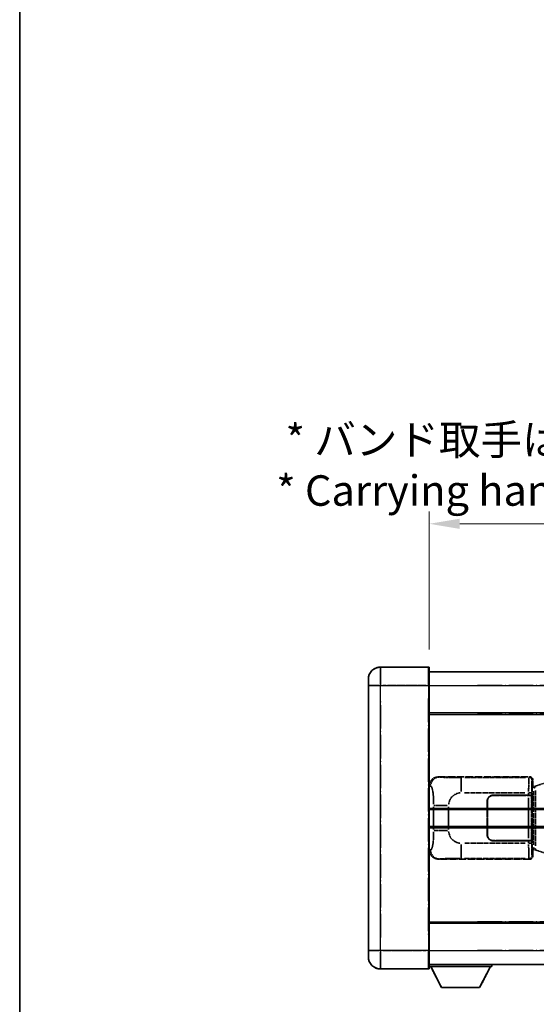
# Model space of a CAD drawing. Units: millimetres. Extents: x 2 to 8674, y 6 to 1130.
# Drawn here: x 2 to 172, y 233 to 556 of the extents above; entities that cross this region are included whole.
import ezdxf

# ---------------------------------------------------------------- set-up
doc = ezdxf.new("R2010")
doc.units = ezdxf.units.MM
doc.linetypes.add('LONG_DASH_DOTTED', pattern=[0.61, 0.48, -0.06, 0.01, -0.06])
for name, color, linetype, lineweight in [('Border (ISO)', 7, 'Continuous', 35), ('Dimension (ISO)', 7, 'Continuous', 18), ('Overlay (ISO)', 7, 'LONG_DASH_DOTTED', 35), ('Visible (ISO)', 7, 'Continuous', 35), ('Visible Narrow (ISO)', 7, 'Continuous', 25)]:
    doc.layers.add(name, color=color, linetype=linetype, lineweight=lineweight)
doc.styles.add('Note Text (TK)', font='MS PGothic.ttf')
doc.dimstyles.new('Default - Method 1b (TK)', dxfattribs={"dimscale": 4, "dimtxt": 2.5, "dimasz": 2.5, "dimexe": 1, "dimexo": 1.5, "dimgap": 1, "dimtad": 1, "dimtoh": 1, "dimrnd": 1e-08, "dimdsep": 46, "dimtxsty": 'Note Text (TK)', "dimcen": 0.09, "dimdle": 5, "dimclrd": 100, "dimclre": 100, "dimclrt": 7, "dimadec": 1, "dimazin": 1, "dimtfac": 1, "dimtmove": 0, "dimatfit": 3, "dimfxl": 1, "dimtolj": 1, "dimlwd": -1, "dimlwe": -1, "dimarcsym": 0})

# ---------------------------------------------------------------- blocks, each defined once
blk = doc.blocks.new('図面枠 tk図枠')
at = {"layer": 'Border (ISO)'}
blk.add_line((14.5, 289), (14.5, 8), dxfattribs=at)
blk = doc.blocks.new('*D32')
at = {"layer": 'Defpoints', "color": 0}
for p in [(453.89, 390.3), (136.39, 343.05), (453.89, 342.3)]:
    blk.add_point(p, dxfattribs=at)
at = {"layer": 'Dimension (ISO)', "color": 100}
for p, q in [((136.39, 349.05), (136.39, 394.3)), ((453.89, 348.3), (453.89, 394.3)), ((146.39, 390.3), (443.89, 390.3))]:
    blk.add_line(p, q, dxfattribs=at)
for points in [[(146.39, 391.97), (146.39, 388.63), (136.39, 390.3)], [(443.89, 391.97), (443.89, 388.63), (453.89, 390.3)]]:
    blk.add_solid(points, dxfattribs=at)
at = {"layer": 'Dimension (ISO)', "color": 7, "insert": (86.16, 409.54), "char_height": 10, "attachment_point": 4, "style": 'Note Text (TK)'}
blk.add_mtext('\\A1; \\fＭＳ Ｐゴシック|b0|i0;\\H10.0000;* バンド取手は任意の位置に固定できます。\\P\\fＭＳ Ｐゴシック|b0|i0;\\H10.0000;* Carrying handle location can be freely affixed within denoted range.', dxfattribs=at)

msp = doc.modelspace()

# ---------------------------------------------------------------- linework, layer by layer
at = {"layer": 'Overlay (ISO)', "ltscale": 2.541206}
for p, q in [((136.1355, 343.3008), (120.3855, 343.3008)), ((136.1355, 343.3008), (120.3855, 343.3008)), ((120.3855, 244.3008), (136.1355, 244.3008)), ((120.3855, 244.3008), (136.1355, 244.3008))]:
    msp.add_line(p, q, dxfattribs=at)
at = {"layer": 'Overlay (ISO)', "ltscale": 1.368543}
for p, q in [((120.3855, 343.2823), (120.3855, 337.7715)), ((120.3855, 343.2823), (120.3855, 337.7715)), ((136.1355, 337.7715), (136.1355, 343.2823)), ((136.1355, 337.7715), (136.1355, 343.2823)), ((120.3855, 249.83), (120.3855, 244.3193)), ((120.3855, 249.83), (120.3855, 244.3193)), ((136.1355, 244.3193), (136.1355, 249.83)), ((136.1355, 244.3193), (136.1355, 249.83))]:
    msp.add_line(p, q, dxfattribs=at)
at = {"layer": 'Overlay (ISO)', "ltscale": 1.457251}
for p, q in [((136.3855, 343.0508), (136.3855, 337.3008)), ((136.3855, 343.0508), (136.3855, 337.3008)), ((136.3855, 250.3008), (136.3855, 244.5508)), ((136.3855, 250.3008), (136.3855, 244.5508))]:
    msp.add_line(p, q, dxfattribs=at)
at = {"layer": 'Overlay (ISO)', "ltscale": 0.506805}
for p, q in [((116.3855, 337.3008), (116.3855, 339.3008)), ((116.3855, 337.3008), (116.3855, 339.3008)), ((116.3855, 248.3008), (116.3855, 250.3008)), ((116.3855, 248.3008), (116.3855, 250.3008))]:
    msp.add_line(p, q, dxfattribs=at)
at = {"layer": 'Overlay (ISO)', "ltscale": 18.588993}
for p, q in [((136.3855, 341.8008), (453.8855, 341.8008)), ((136.3855, 341.8008), (453.8855, 341.8008)), ((136.3855, 328.3008), (453.8855, 328.3008)), ((136.3855, 328.3008), (453.8855, 328.3008)), ((136.3855, 259.3008), (453.8855, 259.3008)), ((136.3855, 259.3008), (453.8855, 259.3008)), ((136.3855, 245.8008), (453.8855, 245.8008)), ((136.3855, 245.8008), (453.8855, 245.8008))]:
    msp.add_line(p, q, dxfattribs=at)
at = {"layer": 'Overlay (ISO)', "ltscale": 17.827869}
for p, q in [((116.3855, 337.3008), (116.3855, 250.3008)), ((116.3855, 337.3008), (116.3855, 250.3008)), ((136.3855, 250.3008), (136.3855, 337.3008)), ((136.3855, 250.3008), (136.3855, 337.3008))]:
    msp.add_line(p, q, dxfattribs=at)
at = {"layer": 'Overlay (ISO)', "ltscale": 0.912328}
for p, q in [((120.0717, 337.3008), (116.3979, 337.3008)), ((120.0717, 337.3008), (116.3979, 337.3008)), ((120.0717, 250.3008), (116.3979, 250.3008)), ((120.0717, 250.3008), (116.3979, 250.3008))]:
    msp.add_line(p, q, dxfattribs=at)
at = {"layer": 'Overlay (ISO)', "ltscale": 2.287076}
for p, q in [((121.173, 337.3008), (135.348, 337.3008)), ((121.173, 337.3008), (135.348, 337.3008)), ((135.348, 250.3008), (121.173, 250.3008)), ((135.348, 250.3008), (121.173, 250.3008))]:
    msp.add_line(p, q, dxfattribs=at)
at = {"layer": 'Overlay (ISO)', "ltscale": 0.056927}
for p, q in [((136.1551, 337.3008), (136.3848, 337.3008)), ((136.1551, 337.3008), (136.3848, 337.3008)), ((136.1551, 250.3008), (136.3848, 250.3008)), ((136.1551, 250.3008), (136.3848, 250.3008))]:
    msp.add_line(p, q, dxfattribs=at)
at = {"layer": 'Overlay (ISO)', "ltscale": 16.730093}
for p, q in [((152.2605, 337.3008), (438.0105, 337.3008)), ((152.2605, 337.3008), (438.0105, 337.3008)), ((152.2605, 327.8008), (438.0105, 327.8008)), ((152.2605, 327.8008), (438.0105, 327.8008)), ((152.2605, 259.8008), (438.0105, 259.8008)), ((152.2605, 259.8008), (438.0105, 259.8008)), ((152.2605, 250.3008), (438.0105, 250.3008)), ((152.2605, 250.3008), (438.0105, 250.3008))]:
    msp.add_line(p, q, dxfattribs=at)
at = {"layer": 'Overlay (ISO)', "ltscale": 16.045082}
for p, q in [((120.3855, 254.6508), (120.3855, 332.9508)), ((120.3855, 254.6508), (120.3855, 332.9508)), ((136.1355, 332.9508), (136.1355, 254.6508)), ((136.1355, 332.9508), (136.1355, 254.6508))]:
    msp.add_line(p, q, dxfattribs=at)
at = {"layer": 'Overlay (ISO)', "ltscale": 4.834805}
for p, q in [((139.4213, 307.3008), (169.3861, 307.3008)), ((169.3861, 280.3008), (139.4213, 280.3008))]:
    msp.add_line(p, q, dxfattribs=at)
at = {"layer": 'Overlay (ISO)', "ltscale": 0.240796}
for p, q in [((139.7218, 307.2468), (139.4371, 307.2979)), ((139.4371, 280.3036), (139.7218, 280.3548))]:
    msp.add_line(p, q, dxfattribs=at)
at = {"layer": 'Overlay (ISO)', "ltscale": 1.11509}
for p, q in [((146.8752, 302.4543), (146.8752, 307.0396)), ((146.8752, 280.562), (146.8752, 285.1472))]:
    msp.add_line(p, q, dxfattribs=at)
at = {"layer": 'Overlay (ISO)', "ltscale": 3.235035}
for p, q in [((168.0392, 307.0677), (147.9891, 307.0677)), ((147.9891, 280.5338), (168.0392, 280.5338))]:
    msp.add_line(p, q, dxfattribs=at)
at = {"layer": 'Overlay (ISO)', "ltscale": 0.970335}
for p, q in [((169.3745, 307.2891), (169.1647, 307.0793)), ((170.1641, 306.0799), (170.3739, 306.2897)), ((170.3739, 281.3118), (170.1641, 281.5216)), ((169.1647, 280.5222), (169.3745, 280.3124))]:
    msp.add_line(p, q, dxfattribs=at)
at = {"layer": 'Overlay (ISO)', "ltscale": 0.310031}
for p, q in [((136.4059, 304.3153), (136.7724, 304.2494)), ((136.7724, 283.3521), (136.4059, 283.2863))]:
    msp.add_line(p, q, dxfattribs=at)
at = {"layer": 'Overlay (ISO)', "ltscale": 0.888422}
for p, q in [((170.1935, 304.1087), (170.3855, 304.3008)), ((170.3855, 283.3008), (170.1935, 283.4928))]:
    msp.add_line(p, q, dxfattribs=at)
at = {"layer": 'Overlay (ISO)', "ltscale": 3.326328}
msp.add_line((170.1935, 283.4928), (170.1935, 304.1087), dxfattribs=at)
at = {"layer": 'Overlay (ISO)', "ltscale": 0.029277}
for p, q in [((170.3755, 304.0508), (170.1935, 304.0508)), ((170.1935, 283.5508), (170.3755, 283.5508))]:
    msp.add_line(p, q, dxfattribs=at)
at = {"layer": 'Overlay (ISO)', "ltscale": 0.022712}
for p, q in [((170.5109, 304.0914), (170.3755, 304.0508)), ((170.3755, 283.5508), (170.5109, 283.5101))]:
    msp.add_line(p, q, dxfattribs=at)
at = {"layer": 'Overlay (ISO)', "ltscale": 0.127306}
for p, q in [((170.4489, 303.5508), (170.3755, 304.0508)), ((170.4489, 284.0508), (170.3755, 283.5508))]:
    msp.add_line(p, q, dxfattribs=at)
at = {"layer": 'Overlay (ISO)', "ltscale": 0.322704}
for p, q in [((170.3855, 306.3014), (170.3855, 304.3008)), ((170.3855, 283.3008), (170.3855, 281.3002))]:
    msp.add_line(p, q, dxfattribs=at)
at = {"layer": 'Overlay (ISO)', "ltscale": 0.031087}
for p, q in [((170.4592, 303.5538), (170.6443, 303.6094)), ((170.6443, 283.9921), (170.4592, 284.0477))]:
    msp.add_line(p, q, dxfattribs=at)
at = {"layer": 'Overlay (ISO)', "ltscale": 0.179562}
for p, q in [((171.495, 304.3866), (170.5109, 304.0914)), ((170.5109, 283.5101), (171.495, 283.2149))]:
    msp.add_line(p, q, dxfattribs=at)
at = {"layer": 'Overlay (ISO)', "ltscale": 0.113954}
for p, q in [((170.6433, 303.65), (170.5114, 304.0899)), ((170.6433, 283.9515), (170.5114, 283.5116))]:
    msp.add_line(p, q, dxfattribs=at)
at = {"layer": 'Overlay (ISO)', "ltscale": 0.112415}
for p, q in [((170.6904, 303.6286), (171.2833, 303.8954)), ((171.2833, 283.7062), (170.6904, 283.973))]:
    msp.add_line(p, q, dxfattribs=at)
at = {"layer": 'Overlay (ISO)', "ltscale": 1.201259}
for p, q in [((176.9755, 306.0308), (171.495, 304.3866)), ((171.495, 283.2149), (176.9755, 281.5708))]:
    msp.add_line(p, q, dxfattribs=at)
at = {"layer": 'Overlay (ISO)', "ltscale": 3.215458}
for p, q in [((147.9823, 302.0707), (167.9111, 302.0707)), ((167.9111, 285.5308), (147.9823, 285.5308))]:
    msp.add_line(p, q, dxfattribs=at)
at = {"layer": 'Overlay (ISO)', "ltscale": 1.876872}
for p, q in [((157.3855, 301.3008), (169.0182, 301.3008)), ((169.0182, 286.3008), (157.3855, 286.3008))]:
    msp.add_line(p, q, dxfattribs=at)
at = {"layer": 'Overlay (ISO)', "ltscale": 1.867558}
for p, q in [((157.3855, 301.2008), (168.9605, 301.2008)), ((168.9605, 286.4008), (157.3855, 286.4008))]:
    msp.add_line(p, q, dxfattribs=at)
at = {"layer": 'Overlay (ISO)', "ltscale": 0.253352}
for p, q in [((168.9605, 301.2008), (169.9605, 301.2008)), ((169.9605, 286.4008), (168.9605, 286.4008))]:
    msp.add_line(p, q, dxfattribs=at)
at = {"layer": 'Overlay (ISO)', "ltscale": 2.149119}
msp.add_line((168.9605, 300.4608), (168.9605, 287.1408), dxfattribs=at)
at = {"layer": 'Overlay (ISO)', "ltscale": 0.111713}
for p, q in [((169.0182, 302.0322), (169.0182, 301.3393)), ((170.0176, 301.3393), (170.0176, 302.0322)), ((169.0182, 286.2623), (169.0182, 285.5693)), ((170.0176, 285.5693), (170.0176, 286.2623))]:
    msp.add_line(p, q, dxfattribs=at)
at = {"layer": 'Overlay (ISO)', "ltscale": 0.24772}
for p, q in [((170.0176, 301.3008), (169.0182, 301.3008)), ((169.0182, 286.3008), (170.0176, 286.3008))]:
    msp.add_line(p, q, dxfattribs=at)
at = {"layer": 'Overlay (ISO)', "ltscale": 0.222938}
for p, q in [((170.012, 302.0707), (169.095, 302.0707)), ((169.095, 285.5308), (170.012, 285.5308))]:
    msp.add_line(p, q, dxfattribs=at)
at = {"layer": 'Overlay (ISO)', "ltscale": 2.387921}
msp.add_line((169.9605, 301.2008), (169.9605, 286.4008), dxfattribs=at)
at = {"layer": 'Overlay (ISO)', "ltscale": 0.005535}
for p, q in [((170.0176, 301.3008), (170.0189, 301.3008)), ((170.0189, 286.3008), (170.0176, 286.3008))]:
    msp.add_line(p, q, dxfattribs=at)
at = {"layer": 'Overlay (ISO)', "ltscale": 2.420192}
msp.add_line((170.0189, 301.3008), (170.0189, 286.3008), dxfattribs=at)
at = {"layer": 'Overlay (ISO)', "ltscale": 0.036996}
for p, q in [((170.2062, 303.5508), (170.4361, 303.5508)), ((170.4361, 284.0508), (170.2062, 284.0508))]:
    msp.add_line(p, q, dxfattribs=at)
at = {"layer": 'Overlay (ISO)', "ltscale": 2.849565}
msp.add_line((170.6546, 302.6313), (170.6546, 284.9702), dxfattribs=at)
at = {"layer": 'Overlay (ISO)', "ltscale": 2.935309}
msp.add_line((171.3107, 284.7045), (171.3107, 302.897), dxfattribs=at)
at = {"layer": 'Overlay (ISO)', "ltscale": 1.201531}
for p, q in [((137.8344, 297.5244), (137.8344, 290.0771)), ((142.7426, 290.0771), (142.7426, 297.5244))]:
    msp.add_line(p, q, dxfattribs=at)
at = {"layer": 'Overlay (ISO)', "ltscale": 1.001037}
for p, q in [((137.9118, 297.9381), (142.3981, 297.9381)), ((142.3981, 289.6634), (137.9118, 289.6634))]:
    msp.add_line(p, q, dxfattribs=at)
at = {"layer": 'Overlay (ISO)', "ltscale": 1.774781}
for p, q in [((155.3855, 288.3008), (155.3855, 299.3008)), ((155.4855, 288.3008), (155.4855, 299.3008))]:
    msp.add_line(p, q, dxfattribs=at)
at = {"layer": 'Overlay (ISO)', "ltscale": 0.016035}
for p, q in [((155.4855, 296.3008), (155.3855, 296.3008)), ((155.4855, 295.8008), (155.3855, 295.8008)), ((155.3855, 291.8008), (155.4855, 291.8008)), ((155.3855, 291.3008), (155.4855, 291.3008))]:
    msp.add_line(p, q, dxfattribs=at)
at = {"layer": 'Overlay (ISO)', "ltscale": 0.112847}
msp.add_line((156.9855, 245.8008), (156.9855, 245.1008), dxfattribs=at)
msp.add_line((156.9855, 245.8008), (156.9855, 245.1008), dxfattribs=at)
at = {"layer": 'Overlay (ISO)', "ltscale": 3.323767}
msp.add_line((136.3855, 245.1008), (156.9855, 245.1008), dxfattribs=at)
msp.add_line((136.3855, 245.1008), (156.9855, 245.1008), dxfattribs=at)
at = {"layer": 'Overlay (ISO)', "ltscale": 1.376751}
for p, q in [((140.4355, 238.2008), (136.8855, 245.1008)), ((140.4355, 238.2008), (136.8855, 245.1008)), ((152.9355, 238.2008), (156.4855, 245.1008)), ((152.9355, 238.2008), (156.4855, 245.1008))]:
    msp.add_line(p, q, dxfattribs=at)
at = {"layer": 'Overlay (ISO)', "ltscale": 2.01681}
msp.add_line((140.4355, 238.2008), (152.9355, 238.2008), dxfattribs=at)
msp.add_line((140.4355, 238.2008), (152.9355, 238.2008), dxfattribs=at)
at = {"layer": 'Overlay (ISO)', "ltscale": 1.013709}
for centre, start, end in [((120.3855, 339.3008), 90, 180), ((120.3855, 339.3008), 90, 180), ((120.3855, 248.3008), 180, 270), ((120.3855, 248.3008), 180, 270)]:
    msp.add_arc(centre, 4, start, end, dxfattribs=at)
at = {"layer": 'Overlay (ISO)', "ltscale": 0.063263}
for centre, start, end in [((136.1355, 343.0508), 0, 90), ((136.1355, 343.0508), 0, 90), ((136.1355, 244.5508), 270, 0), ((136.1355, 244.5508), 270, 0)]:
    msp.add_arc(centre, 0.25, start, end, dxfattribs=at)
at = {"layer": 'Overlay (ISO)', "ltscale": 0.942579}
for centre, start, end in [((146.8752, 297.9381), 94.5, 175.5), ((146.8752, 289.6634), 184.5, 265.5)]:
    msp.add_arc(centre, 4.1326, start, end, dxfattribs=at)
at = {"layer": 'Overlay (ISO)', "ltscale": 0.506805}
for centre, start, end in [((157.3855, 299.3008), 90, 180), ((157.3855, 288.3008), 180, 270)]:
    msp.add_arc(centre, 2, start, end, dxfattribs=at)
at = {"layer": 'Overlay (ISO)', "ltscale": 0.481459}
for centre, start, end in [((157.3855, 299.3008), 90, 180), ((157.3855, 288.3008), 180, 270)]:
    msp.add_arc(centre, 1.9, start, end, dxfattribs=at)
at = {"layer": 'Overlay (ISO)', "ltscale": 0.762736}
for centre, major_axis, start_param, end_param in [((139.4417, 304.2989), (-3.0098, 0.5407), 4.89350406, 6.4576412), ((139.4417, 283.3026), (-3.0098, -0.5407), 6.10872941, 7.67286655)]:
    msp.add_ellipse(centre, major_axis=major_axis, ratio=0.98105095, start_param=start_param, end_param=end_param, dxfattribs=at)
at = {"layer": 'Overlay (ISO)', "ltscale": 0.68132}
for centre, major_axis, start_param, end_param in [((139.7377, 304.2458), (0.5305, 2.9527), 0.25932194, 1.66704536), ((139.7377, 283.3558), (0.5305, -2.9527), 4.61613994, 6.02386337)]:
    msp.add_ellipse(centre, major_axis=major_axis, ratio=0.98105095, start_param=start_param, end_param=end_param, dxfattribs=at)
at = {"layer": 'Overlay (ISO)', "ltscale": 1.115303}
for centre, start_param, end_param in [((169.1579, 302.0707), 3.25329373, 4.63559449), ((169.1579, 285.5308), 4.78918347, 6.17148424)]:
    msp.add_ellipse(centre, major_axis=(0, -5), ratio=0.02793662, start_param=start_param, end_param=end_param, dxfattribs=at)
at = {"layer": 'Overlay (ISO)', "ltscale": 0.22783}
for centre, major_axis in [((169.1531, 306.0683), (0.7071, -0.7071)), ((169.1531, 281.5332), (-0.7071, -0.7071))]:
    msp.add_ellipse(centre, major_axis=major_axis, ratio=0.99878277, start_param=0.86448607, end_param=2.27710659, dxfattribs=at)
at = {"layer": 'Overlay (ISO)', "ltscale": 0.253212}
for centre, major_axis in [((169.3849, 306.3002), (0.708, 0.708)), ((169.3849, 281.3014), (0.708, -0.708))]:
    msp.add_ellipse(centre, major_axis=major_axis, ratio=0.99878277, start_param=5.49839613, end_param=7.06797448, dxfattribs=at)
at = {"layer": 'Overlay (ISO)', "ltscale": 0.892317}
for centre, start_param, end_param in [((170.1573, 302.0707), 0.11170107, 1.49400184), ((170.1573, 285.5308), 1.64759081, 3.02989158)]:
    msp.add_ellipse(centre, major_axis=(0, 4), ratio=0.03492077, start_param=start_param, end_param=end_param, dxfattribs=at)
at = {"layer": 'Overlay (ISO)', "ltscale": 0.100183}
for centre, major_axis, start_param, end_param in [((171.6387, 303.9077), (-0.1437, 0.4789), 0.06905721, 1.31208708), ((171.6387, 283.6938), (-0.1437, -0.4789), 4.97109822, 6.21412809)]:
    msp.add_ellipse(centre, major_axis=major_axis, ratio=0.6398634, start_param=start_param, end_param=end_param, dxfattribs=at)
at = {"layer": 'Overlay (ISO)', "ltscale": 1.422253}
msp.add_open_spline([(146.481, 307.0678), (146.0366, 307.0681), (145.539, 307.069), (145.0034, 307.0724), (144.0449, 307.0784), (142.9946, 307.0919), (142.1345, 307.1123), (141.3124, 307.1317), (140.653, 307.1576), (140.2731, 307.1837), (140.0441, 307.1995), (139.9123, 307.2155), (139.816, 307.2307)], degree=3, knots=[0.05, 0.05, 0.05, 0.05, 0.212702167, 0.212702167, 0.212702167, 0.503893992, 0.503893992, 0.503893992, 0.782203362, 0.782203362, 0.782203362, 0.95, 0.95, 0.95, 0.95], dxfattribs=at)
at = {"layer": 'Overlay (ISO)', "ltscale": 1.388359}
msp.add_open_spline([(136.8716, 304.2262), (136.9864, 304.1879), (137.107, 304.0964), (137.2236, 303.8328), (137.4113, 303.408), (137.5856, 302.5418), (137.6925, 301.4898), (137.7743, 300.6857), (137.8159, 299.7947), (137.8284, 298.9898), (137.8318, 298.7725), (137.8333, 298.5608), (137.8339, 298.3561)], degree=3, knots=[0.05, 0.05, 0.05, 0.05, 0.265590793, 0.265590793, 0.265590793, 0.612901129, 0.612901129, 0.612901129, 0.878333796, 0.878333796, 0.878333796, 0.95, 0.95, 0.95, 0.95], dxfattribs=at)
at = {"layer": 'Overlay (ISO)', "ltscale": 1.388645}
msp.add_open_spline([(137.8338, 289.2456), (137.8319, 288.7608), (137.8253, 288.2378), (137.8027, 287.6946), (137.7581, 286.6235), (137.6517, 285.5289), (137.4973, 284.7401), (137.3673, 284.0759), (137.2106, 283.6615), (137.0555, 283.4913), (136.9933, 283.423), (136.9316, 283.3916), (136.8715, 283.3736)], degree=3, knots=[0.05, 0.05, 0.05, 0.05, 0.21983104, 0.21983104, 0.21983104, 0.554777845, 0.554777845, 0.554777845, 0.836790829, 0.836790829, 0.836790829, 0.95, 0.95, 0.95, 0.95], dxfattribs=at)
at = {"layer": 'Overlay (ISO)', "ltscale": 1.422246}
msp.add_open_spline([(139.8162, 280.3708), (139.917, 280.3866), (140.0568, 280.4034), (140.3038, 280.4199), (140.749, 280.4496), (141.5489, 280.4781), (142.5414, 280.4982), (143.4053, 280.5156), (144.3859, 280.5263), (145.269, 280.5307), (145.7031, 280.5328), (146.1106, 280.5335), (146.4804, 280.5337)], degree=3, knots=[0.05, 0.05, 0.05, 0.05, 0.224983239, 0.224983239, 0.224983239, 0.540435735, 0.540435735, 0.540435735, 0.815011713, 0.815011713, 0.815011713, 0.95, 0.95, 0.95, 0.95], dxfattribs=at)
at = {"layer": 'Visible (ISO)'}
for p, q in [((136.1355, 343.3008), (120.3855, 343.3008)), ((136.3855, 343.0508), (136.3855, 337.3008)), ((116.3855, 337.3008), (116.3855, 339.3008)), ((136.3855, 341.8008), (453.8855, 341.8008)), ((116.3855, 337.3008), (116.3855, 250.3008)), ((136.3855, 250.3008), (136.3855, 337.3008)), ((136.3855, 328.3008), (453.8855, 328.3008)), ((136.3855, 296.5508), (192.6355, 296.5508)), ((136.3855, 291.0508), (192.6355, 291.0508)), ((136.3855, 259.3008), (453.8855, 259.3008)), ((116.3855, 248.3008), (116.3855, 250.3008)), ((136.3855, 250.3008), (136.3855, 244.5508)), ((136.3855, 245.8008), (453.8855, 245.8008)), ((156.9855, 245.8008), (156.9855, 245.1008)), ((120.3855, 244.3008), (136.1355, 244.3008)), ((136.3855, 245.1008), (156.9855, 245.1008)), ((140.4355, 238.2008), (136.8855, 245.1008)), ((152.9355, 238.2008), (156.4855, 245.1008)), ((140.4355, 238.2008), (152.9355, 238.2008))]:
    msp.add_line(p, q, dxfattribs=at)
for centre, radius, start, end in [((120.3855, 339.3008), 4, 90, 180), ((136.1355, 343.0508), 0.25, 0, 90), ((120.3855, 248.3008), 4, 180, 270), ((136.1355, 244.5508), 0.25, 270, 0)]:
    msp.add_arc(centre, radius, start, end, dxfattribs=at)
at = {"layer": 'Visible Narrow (ISO)'}
for p, q in [((120.3855, 343.3008), (120.3855, 337.3008)), ((136.1355, 337.3008), (136.1355, 343.3008)), ((120.3855, 337.3008), (116.3855, 337.3008)), ((120.3855, 337.3008), (136.1355, 337.3008)), ((120.3855, 250.3008), (120.3855, 337.3008)), ((136.1355, 337.3008), (136.3855, 337.3008)), ((136.1355, 337.3008), (136.1355, 250.3008)), ((136.3855, 337.3008), (453.8855, 337.3008)), ((136.3855, 327.8008), (453.8855, 327.8008)), ((136.3855, 297.0508), (192.6355, 297.0508)), ((136.3855, 290.5508), (192.6355, 290.5508)), ((136.3855, 259.8008), (453.8855, 259.8008)), ((120.3855, 250.3008), (116.3855, 250.3008)), ((136.1355, 250.3008), (120.3855, 250.3008)), ((120.3855, 250.3008), (120.3855, 244.3008)), ((136.1355, 250.3008), (136.3855, 250.3008)), ((136.1355, 244.3008), (136.1355, 250.3008)), ((136.3855, 250.3008), (453.8855, 250.3008))]:
    msp.add_line(p, q, dxfattribs=at)

# ---------------------------------------------------------------- block references
at = {"xscale": 4, "yscale": 4, "zscale": 4}
msp.add_blockref('図面枠 tk図枠', (-56.085, -26.1079), dxfattribs=at)

# ---------------------------------------------------------------- dimensions: what is measured, and where the dimension line sits
at = {"layer": 'Dimension (ISO)', "color": 100}
dim = msp.add_linear_dim(base=(453.8855, 390.3008), p1=(136.3855, 343.0508), p2=(453.8855, 342.3008), text=' \\fＭＳ Ｐゴシック|b0|i0;\\H10.0000;* バンド取手は任意の位置に固定できます。\\P\\fＭＳ Ｐゴシック|b0|i0;\\H10.0000;* Carrying handle location can be freely affixed within denoted range.', dimstyle='Default - Method 1b (TK)', override={"dimgap": 1, "dimtoh": 0, "dimdec": 2, "dimtol": 0, "dimlim": 0, "dimtp": 0, "dimtm": 0, "dimtdec": 2, "dimtofl": 0, "dimatfit": 1}, dxfattribs=at)
dim.commit()
dim.dimension.update_dxf_attribs({"geometry": '*D32', "text_midpoint": (295.1355, 390.3008), "dimtype": 160})

doc.saveas('drawing.dxf')
